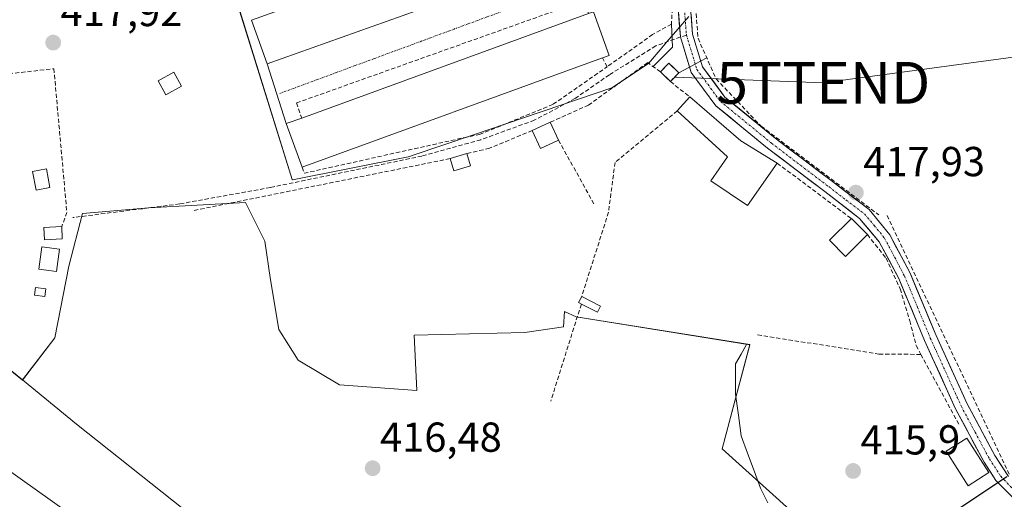
# Model space of a CAD drawing. Units: metres. Extents: x 591341 to 594832, y 4655001 to 4657360.
# Drawn here: x 594303 to 594539, y 4656378 to 4656493 of the extents above; entities that cross this region are included whole.
import ezdxf
from ezdxf.enums import TextEntityAlignment as Align

# ---------------------------------------------------------------- set-up
doc = ezdxf.new("R2010")
doc.units = ezdxf.units.M
doc.header["$MEASUREMENT"] = 0
doc.linetypes.add('TRAZO_Y_PUNTO', pattern=[1, 0.5, -0.25, 0, -0.25])
doc.linetypes.add('TRAZOSX2', pattern=[1.5, 1, -0.5])
doc.layers.get('0').update_dxf_attribs({"lineweight": 5})
for name, color, linetype, lineweight in [('Arbolado forestal CxS', 92, 'Continuous', 0), ('Carátula', 7, 'Continuous', 5), ('Corriente natural lineal', 142, 'Continuous', 13), ('Cultivos leñosos CxS', 92, 'Continuous', 0), ('Edificación', 1, 'Continuous', 13), ('Edificación Cxs', 1, 'Continuous', 13), ('Edificación ligera', 1, 'Continuous', 0), ('Edificación ligera Cxs', 1, 'Continuous', 0), ('Elemento construido', 1, 'Continuous', 0), ('Huerta CxS', 92, 'Continuous', 0), ('Instalación de energía eléctrica', 135, 'TRAZOSX2', 0), ('Instalación de energía eléctrica Cxs', 135, 'Continuous', 0), ('Muro lineal', 1, 'TRAZOSX2', 13), ('Núcleo urbano CxS', 19, 'Continuous', 0), ('Obra de contención lineal', 1, 'TRAZOSX2', 13), ('Pastizal CxS', 92, 'Continuous', 0), ('Pista', 135, 'Continuous', 13), ('Pista Cxs', 135, 'Continuous', 0), ('Pista eje', 135, 'TRAZO_Y_PUNTO', 0), ('Punto de cota en terreno', 7, 'Continuous', 0), ('Rótulo de punto de cota en terreno', 19, 'Continuous', 0), ('Senda', 19, 'TRAZOSX2', 0), ('Tendido', 6, 'Continuous', 0), ('Torre de tendido puntual', 7, 'Continuous', 0), ('Vía urbana eje', 5, 'TRAZO_Y_PUNTO', 0)]:
    doc.layers.add(name, color=color, linetype=linetype, lineweight=lineweight)
doc.styles.add('Arial', font='txt', dxfattribs={"height": 0.2})

# ---------------------------------------------------------------- blocks, each defined once
blk = doc.blocks.new('*U153')
at = {"layer": 'Huerta CxS', "color": 92, "linetype": 'Continuous', "lineweight": 0}
for points in [[(594539.3325, 4656383.8045, 416.9104), (594504.4282, 4656360.5349, 415.6173), (594471.1857, 4656390.4529, 415.9766), (594477.8343, 4656415.3847, 415.8864), (594436.2814, 4656422.0333, 416.1783), (594433.4611, 4656423.3001, 416.3703), (594433.2167, 4656419.6349, 416.3902), (594423.9563, 4656418.3119, 416.4703), (594397.4979, 4656417.6505, 416.5395), (594398.1593, 4656404.4213, 416.5115), (594379.6385, 4656405.7443, 416.5539), (594369.7165, 4656411.6975, 416.6475), (594365.0863, 4656418.9735, 416.6608), (594363.1021, 4656430.8797, 416.7208), (594361.7791, 4656440.1401, 416.7074), (594357.1489, 4656449.4007, 416.8749), (594333.9977, 4656448.0777, 416.7841), (594318.1227, 4656446.7547, 416.9122), (594314.8155, 4656434.1871, 416.8338), (594311.5081, 4656416.9891, 416.7829), (594303.7037, 4656406.9261, 416.6952), (594272.9451, 4656431.9253, 417.3415)], [(594355.3963, 4656496.3227, 418.0687), (594368.3145, 4656454.8583, 417.0354), (594368.3361, 4656454.7889, 417.0306), (594396.4761, 4656460.4247, 416.8642), (594397.0213, 4656460.6097, 416.8854), (594411.6951, 4656465.5895, 416.9308), (594427.6225, 4656470.9947, 416.9509), (594428.5931, 4656471.3239, 416.9054), (594444.7681, 4656476.8083, 417.4783), (594453.5953, 4656482.6533, 418.3181), (594456.3949, 4656485.9179, 418.4411), (594458.0085, 4656487.7995, 418.4938), (594463.2277, 4656493.8863, 418.2485)]]:
    blk.add_polyline3d(points, dxfattribs=at)
blk = doc.blocks.new('*U172')
at = {"layer": 'Núcleo urbano CxS', "color": 19, "linetype": 'Continuous', "lineweight": 0}
blk.add_polyline3d([(594463.2277, 4656493.8863, 418.2485), (594458.0085, 4656487.7995, 418.4938), (594456.3949, 4656485.9179, 418.4411), (594453.5953, 4656482.6533, 418.3181), (594444.7681, 4656476.8083, 417.4783), (594428.5931, 4656471.3239, 416.9054), (594427.6225, 4656470.9947, 416.9509), (594411.6951, 4656465.5895, 416.9308), (594397.0213, 4656460.6097, 416.8854), (594396.4761, 4656460.4247, 416.8642), (594368.3361, 4656454.7889, 417.0306), (594368.3361, 4656454.7889, 417.0306), (594368.3145, 4656454.8583, 417.0354), (594355.3963, 4656496.3227, 418.0687)], dxfattribs=at)
blk = doc.blocks.new('5PATER')
at = {"layer": 'Carátula', "linetype": 'Continuous', "lineweight": 5}
h = blk.add_hatch(color=250, dxfattribs=at)
edge = h.paths.add_edge_path()
edge.add_ellipse((0, 0.01), major_axis=(-1.33, -1.34), ratio=0.999422, start_angle=0, end_angle=360)
blk = doc.blocks.new('5TTEND')
blk.add_text('5TTEND', height=10).set_placement((0, 0), align=Align.MIDDLE_CENTER)

msp = doc.modelspace()

# ---------------------------------------------------------------- linework, layer by layer
at = {"layer": 'Arbolado forestal CxS', "color": 92, "linetype": 'Continuous', "lineweight": 0}
for points in [[(594199.84, 4656494.24, 420.1), (594211.37, 4656483.82, 418.81), (594268.85, 4656435.27, 417), (594274.25, 4656424.3, 416.97), (594293.41, 4656398.26, 416.3), (594299.02, 4656386.3, 416.04), (594315.08, 4656374.9, 416.16), (594321.35, 4656363.46, 416.05), (594335.31, 4656340.77, 416.5), (594355.37, 4656317.22, 416.66), (594372.82, 4656299.77, 415.73), (594385.04, 4656279.7, 417.16), (594398.12, 4656263.13, 415.81), (594412.95, 4656240.44, 415.85), (594427.79, 4656217.76, 415.37), (594448.72, 4656209.91, 415.64), (594466.17, 4656215.14, 415.11), (594487.11, 4656219.5, 414.77), (594489.88, 4656222.05, 414.88), (594494.09, 4656225.92, 414.96), (594508.53, 4656225.83, 414.59), (594509.28, 4656225.56, 414.55), (594525.16, 4656226.05, 414.42), (594557.42, 4656230.86, 412.76)], [(594268.85, 4656435.27, 417), (594274.25, 4656424.3, 416.97), (594293.41, 4656398.26, 416.3), (594299.02, 4656386.3, 416.04), (594315.08, 4656374.9, 416.16), (594321.35, 4656363.46, 416.05), (594335.31, 4656340.77, 416.5), (594355.37, 4656317.22, 416.66), (594372.82, 4656299.77, 415.73), (594385.04, 4656279.7, 417.16), (594398.12, 4656263.13, 415.81), (594412.95, 4656240.44, 415.85), (594427.79, 4656217.76, 415.37), (594448.72, 4656209.91, 415.64), (594466.17, 4656215.14, 415.11), (594487.11, 4656219.5, 414.77), (594489.88, 4656222.05, 414.88), (594494.09, 4656225.92, 414.96), (594508.53, 4656225.83, 414.59)]]:
    msp.add_polyline3d(points, dxfattribs=at)
at = {"layer": 'Corriente natural lineal', "color": 142, "linetype": 'Continuous', "lineweight": 13}
msp.add_polyline3d([(594477.08, 4656415.39, 415.85), (594475.76, 4656413.08, 416), (594474.44, 4656410.77, 416), (594474.44, 4656407.14, 415.92), (594474.44, 4656403.5, 415.85), (594475.1, 4656398.55, 416.04), (594475.76, 4656393.59, 415.84), (594477.3, 4656389.41, 415.91), (594478.84, 4656385.22, 416.08), (594480.38, 4656381.04, 416.05), (594482.14, 4656377.52, 416)], dxfattribs=at)
at = {"layer": 'Cultivos leñosos CxS', "color": 92, "linetype": 'Continuous', "lineweight": 0}
for points in [[(594349.96, 4656369.98, 416.13), (594316.66, 4656396.4, 416.43), (594303.7, 4656406.93, 416.7), (594311.51, 4656416.99, 416.78), (594314.82, 4656434.19, 416.83), (594318.12, 4656446.75, 416.91), (594334, 4656448.08, 416.78), (594357.15, 4656449.4, 416.87), (594361.78, 4656440.14, 416.71), (594363.1, 4656430.88, 416.72), (594365.09, 4656418.97, 416.66), (594369.72, 4656411.7, 416.65), (594379.64, 4656405.74, 416.55), (594398.16, 4656404.42, 416.51), (594397.5, 4656417.65, 416.54), (594423.96, 4656418.31, 416.47), (594433.22, 4656419.63, 416.39), (594433.46, 4656423.3, 416.37), (594436.28, 4656422.03, 416.18), (594477.83, 4656415.38, 415.89), (594471.19, 4656390.45, 415.98), (594504.43, 4656360.53, 415.62), (594539.33, 4656383.8, 416.91)], [(594539.33, 4656383.8, 416.91), (594504.43, 4656360.53, 415.62), (594471.19, 4656390.45, 415.98), (594477.83, 4656415.38, 415.89), (594436.28, 4656422.03, 416.18), (594433.46, 4656423.3, 416.37), (594433.22, 4656419.63, 416.39), (594423.96, 4656418.31, 416.47), (594397.5, 4656417.65, 416.54), (594398.16, 4656404.42, 416.51), (594379.64, 4656405.74, 416.55), (594369.72, 4656411.7, 416.65), (594365.09, 4656418.97, 416.66), (594363.1, 4656430.88, 416.72), (594361.78, 4656440.14, 416.71), (594357.15, 4656449.4, 416.87), (594334, 4656448.08, 416.78), (594318.12, 4656446.75, 416.91), (594314.82, 4656434.19, 416.83), (594311.51, 4656416.99, 416.78), (594303.7, 4656406.93, 416.7)], [(594303.7, 4656406.93, 416.7), (594316.66, 4656396.4, 416.43), (594349.96, 4656369.98, 416.13), (594436.13, 4656319.91, 416.09), (594472.08, 4656305.14, 415.95), (594487.5, 4656296.56, 416.54), (594515.74, 4656278.74, 415.56), (594508.53, 4656225.83, 414.59)]]:
    msp.add_polyline3d(points, dxfattribs=at)
at = {"layer": 'Edificación', "color": 1, "linetype": 'Continuous', "lineweight": 13}
for points in [[(594405.39, 4656497.99, 419.05), (594362.31, 4656482.54, 417.98), (594358.55, 4656493.04, 417.95), (594401.63, 4656508.49, 418.97)], [(594442.57, 4656484, 417.03), (594370.66, 4656457.87, 417.58), (594366.88, 4656468.26, 417.44), (594370.56, 4656469.6, 418.13), (594439.25, 4656494.57, 417.46), (594440.38, 4656494.98, 416.83), (594444.16, 4656484.58, 416.89), (594442.57, 4656484, 417.03)], [(594460.85, 4656480.44, 418.43), (594458.82, 4656478.31, 418.35), (594456.43, 4656480.62, 418.27), (594458.46, 4656482.75, 418.36), (594460.85, 4656480.44, 418.43)], [(594484.41, 4656458.8, 417.87), (594477.28, 4656448.69, 416.12), (594468.48, 4656454.54, 416.41), (594472.53, 4656460.3, 416.79), (594460.48, 4656471.33, 417.66), (594463.5, 4656474.65, 418.27), (594475.67, 4656464.12, 417.73), (594484.41, 4656458.8, 417.87)], [(594505.97, 4656441.71, 417.3), (594500.71, 4656436.5, 416.59), (594496.89, 4656440.35, 416.61), (594502.17, 4656445.55, 417.74), (594505.97, 4656441.71, 417.3)], [(594535.05, 4656384.8, 416.76), (594530.09, 4656381.62, 415.97), (594524.8, 4656389.87, 416.03), (594529.76, 4656393.05, 416.72), (594535.05, 4656384.8, 416.76)]]:
    msp.add_polyline3d(points, dxfattribs=at)
at = {"layer": 'Edificación Cxs', "color": 1, "linetype": 'Continuous', "lineweight": 13}
for points in [[(594405.39, 4656497.99, 419.05), (594362.31, 4656482.54, 417.98), (594358.55, 4656493.04, 417.95), (594401.63, 4656508.49, 418.97), (594405.39, 4656497.99, 419.05)], [(594442.57, 4656484, 417.03), (594370.66, 4656457.87, 417.58), (594366.88, 4656468.26, 417.44), (594370.56, 4656469.6, 418.13), (594439.25, 4656494.57, 417.46), (594440.38, 4656494.98, 416.83), (594444.16, 4656484.58, 416.89), (594442.57, 4656484, 417.03)], [(594460.85, 4656480.44, 418.43), (594458.82, 4656478.31, 418.35), (594456.43, 4656480.62, 418.27), (594458.46, 4656482.75, 418.36), (594460.85, 4656480.44, 418.43)], [(594484.41, 4656458.8, 417.87), (594477.28, 4656448.69, 416.12), (594468.48, 4656454.54, 416.41), (594472.53, 4656460.3, 416.79), (594460.48, 4656471.33, 417.66), (594463.5, 4656474.65, 418.27), (594475.67, 4656464.12, 417.73), (594484.41, 4656458.8, 417.87)], [(594505.97, 4656441.71, 417.3), (594500.71, 4656436.5, 416.59), (594496.89, 4656440.35, 416.61), (594502.17, 4656445.55, 417.74), (594505.97, 4656441.71, 417.3)], [(594535.05, 4656384.8, 416.76), (594530.09, 4656381.62, 415.97), (594524.8, 4656389.87, 416.03), (594529.76, 4656393.05, 416.72), (594535.05, 4656384.8, 416.76)]]:
    msp.add_polyline3d(points, close=True, dxfattribs=at)
at = {"layer": 'Edificación ligera', "color": 1, "linetype": 'Continuous', "lineweight": 0}
for points in [[(594341.8, 4656477.19, 417.29), (594338.03, 4656475.18, 417.54), (594336.23, 4656478.53, 417.93), (594339.99, 4656480.55, 417.55), (594341.8, 4656477.19, 417.29)], [(594432.02, 4656464.33, 416.75), (594427.71, 4656462.35, 416.52), (594425.77, 4656466.62, 416.91), (594430.07, 4656468.59, 416.96), (594432.02, 4656464.33, 416.75)], [(594410.98, 4656458.16, 416.5), (594406.96, 4656456.94, 416.49), (594406.08, 4656459.88, 416.72), (594410.1, 4656461.08, 416.78), (594410.98, 4656458.16, 416.5)], [(594310.3, 4656452.95, 417.46), (594306.98, 4656452.33, 417.46), (594306.14, 4656456.78, 417.55), (594309.46, 4656457.41, 417.51), (594310.3, 4656452.95, 417.46)], [(594313.26, 4656440.67, 417.32), (594308.96, 4656440.48, 417.48), (594308.85, 4656443.44, 417.47), (594313.14, 4656443.62, 417.35), (594313.26, 4656440.67, 417.32)], [(594312.58, 4656438.19, 417.39), (594311.89, 4656432.91, 417.47), (594307.65, 4656433.46, 417.48), (594308.35, 4656438.75, 417.48), (594312.58, 4656438.19, 417.39)], [(594309.28, 4656428.76, 417.32), (594309.06, 4656426.94, 417.27), (594306.62, 4656427.25, 417.38), (594306.85, 4656429.05, 417.43), (594309.28, 4656428.76, 417.32)], [(594442.12, 4656424.6, 416.06), (594441.37, 4656423.13, 416.02), (594437.51, 4656425.1, 416.29), (594436.85, 4656425.43, 416.32), (594437.61, 4656426.91, 416.28), (594442.12, 4656424.6, 416.06)]]:
    msp.add_polyline3d(points, dxfattribs=at)
at = {"layer": 'Edificación ligera Cxs', "color": 1, "linetype": 'Continuous', "lineweight": 0}
for points in [[(594341.8, 4656477.19, 417.29), (594338.03, 4656475.18, 417.54), (594336.23, 4656478.53, 417.93), (594339.99, 4656480.55, 417.55), (594341.8, 4656477.19, 417.29)], [(594432.02, 4656464.33, 416.75), (594427.71, 4656462.35, 416.52), (594425.77, 4656466.62, 416.91), (594430.07, 4656468.59, 416.96), (594432.02, 4656464.33, 416.75)], [(594410.98, 4656458.16, 416.5), (594406.96, 4656456.94, 416.49), (594406.08, 4656459.88, 416.72), (594410.1, 4656461.08, 416.78), (594410.98, 4656458.16, 416.5)], [(594310.3, 4656452.95, 417.46), (594306.98, 4656452.33, 417.46), (594306.14, 4656456.78, 417.55), (594309.46, 4656457.41, 417.51), (594310.3, 4656452.95, 417.46)], [(594313.26, 4656440.67, 417.32), (594308.96, 4656440.48, 417.48), (594308.85, 4656443.44, 417.47), (594313.14, 4656443.62, 417.35), (594313.26, 4656440.67, 417.32)], [(594312.58, 4656438.19, 417.39), (594311.89, 4656432.91, 417.47), (594307.65, 4656433.46, 417.48), (594308.35, 4656438.75, 417.48), (594312.58, 4656438.19, 417.39)], [(594309.28, 4656428.76, 417.32), (594309.06, 4656426.94, 417.27), (594306.62, 4656427.25, 417.38), (594306.85, 4656429.05, 417.43), (594309.28, 4656428.76, 417.32)], [(594442.12, 4656424.6, 416.06), (594441.37, 4656423.13, 416.02), (594437.51, 4656425.1, 416.29), (594436.85, 4656425.43, 416.32), (594437.61, 4656426.91, 416.28), (594442.12, 4656424.6, 416.06)]]:
    msp.add_polyline3d(points, close=True, dxfattribs=at)
at = {"layer": 'Elemento construido', "color": 1, "linetype": 'Continuous', "lineweight": 0}
for points in [[(594459.05, 4656492.06, 417.8), (594459.31, 4656486.59, 418.41), (594454.69, 4656481.9, 418.1)], [(594467.51, 4656484.02, 418.18), (594466.07, 4656483.24, 418.31), (594463.37, 4656481.79, 418.4), (594460.85, 4656480.44, 418.43)], [(594362.31, 4656482.54, 417.98), (594366.88, 4656468.26, 417.44)]]:
    msp.add_polyline3d(points, dxfattribs=at)
at = {"layer": 'Huerta CxS', "color": 92, "linetype": 'Continuous', "lineweight": 0}
for points in [[(594355.4, 4656496.32, 418.07), (594368.31, 4656454.86, 417.04), (594368.34, 4656454.79, 417.03), (594396.48, 4656460.42, 416.86), (594397.02, 4656460.61, 416.89), (594411.7, 4656465.59, 416.93), (594427.62, 4656470.99, 416.95), (594428.59, 4656471.32, 416.91), (594444.77, 4656476.81, 417.48), (594453.6, 4656482.65, 418.32), (594456.39, 4656485.92, 418.44), (594458.01, 4656487.8, 418.49), (594463.23, 4656493.89, 418.25)], [(594539.33, 4656383.8, 416.91), (594504.43, 4656360.53, 415.62), (594471.19, 4656390.45, 415.98), (594477.83, 4656415.38, 415.89), (594436.28, 4656422.03, 416.18), (594433.46, 4656423.3, 416.37), (594433.22, 4656419.63, 416.39), (594423.96, 4656418.31, 416.47), (594397.5, 4656417.65, 416.54), (594398.16, 4656404.42, 416.51), (594379.64, 4656405.74, 416.55), (594369.72, 4656411.7, 416.65), (594365.09, 4656418.97, 416.66), (594363.1, 4656430.88, 416.72), (594361.78, 4656440.14, 416.71), (594357.15, 4656449.4, 416.87), (594334, 4656448.08, 416.78), (594318.12, 4656446.75, 416.91), (594314.82, 4656434.19, 416.83), (594311.51, 4656416.99, 416.78), (594303.7, 4656406.93, 416.7)], [(594268.85, 4656435.27, 417), (594272.95, 4656431.93, 417.34), (594303.7, 4656406.93, 416.7)]]:
    msp.add_polyline3d(points, dxfattribs=at)
at = {"layer": 'Instalación de energía eléctrica', "color": 135, "linetype": 'TRAZOSX2', "lineweight": 0}
msp.add_polyline3d([(594458.82, 4656478.31, 418.35), (594460.85, 4656480.44, 418.43), (594458.46, 4656482.75, 418.36), (594456.43, 4656480.62, 418.27), (594458.82, 4656478.31, 418.35)], dxfattribs=at)
at = {"layer": 'Instalación de energía eléctrica Cxs', "color": 135, "linetype": 'Continuous', "lineweight": 0}
msp.add_polyline3d([(594458.82, 4656478.31, 418.35), (594456.43, 4656480.62, 418.27), (594458.46, 4656482.75, 418.36), (594460.85, 4656480.44, 418.43), (594458.82, 4656478.31, 418.35)], close=True, dxfattribs=at)
at = {"layer": 'Muro lineal', "color": 1, "linetype": 'TRAZOSX2', "lineweight": 13}
for points in [[(594439.25, 4656494.57, 417.46), (594438.14, 4656497.71, 417.98), (594369.36, 4656473.23, 418.45), (594370.56, 4656469.6, 418.13)], [(594464.98, 4656494.6, 418.19), (594465.44, 4656488.67, 418.22), (594469.76, 4656478.96, 418.07), (594480.53, 4656467.66, 418.03), (594508.73, 4656446.41, 417.8)], [(594370.66, 4656457.87, 417.58), (594371.16, 4656456.38, 417.5), (594409.41, 4656464.9, 417.2), (594413.13, 4656465.65, 417.11), (594430.76, 4656472.88, 417.01), (594443.66, 4656481.85, 417.13), (594442.57, 4656484, 417.03)], [(594255.46, 4656462.33, 417.79), (594273.42, 4656460.39, 417.58), (594273.62, 4656477.19, 417.95), (594311.25, 4656481.39, 417.62), (594314.35, 4656447.03, 417.28), (594313.14, 4656443.62, 417.35)], [(594456.43, 4656480.62, 418.27), (594453.39, 4656482.85, 417.97), (594439.25, 4656472.71, 416.99), (594430.07, 4656468.59, 416.96)], [(594458.82, 4656478.31, 418.35), (594463.5, 4656474.65, 418.27)], [(594460.48, 4656471.33, 417.66), (594445.57, 4656458.96, 416.57), (594444.01, 4656447.08, 416.12), (594437.61, 4656426.91, 416.28)], [(594425.77, 4656466.62, 416.91), (594415.51, 4656462.38, 416.83), (594410.1, 4656461.08, 416.78)], [(594432.02, 4656464.33, 416.75), (594440.52, 4656449.09, 416.15)], [(594406.08, 4656459.88, 416.72), (594344.78, 4656447.49, 416.87)], [(594484.41, 4656458.8, 417.87), (594502.17, 4656445.55, 417.74)], [(594510.69, 4656446.3, 417.75), (594540.08, 4656384.1, 416.93)], [(594505.97, 4656441.71, 417.3), (594510.44, 4656436.1, 417.17), (594513.82, 4656428.71, 416.86), (594516.12, 4656421.12, 416.95), (594517.64, 4656415.17, 416.79), (594518.78, 4656413.05, 416.82)], [(594437.51, 4656425.1, 416.29), (594430.18, 4656401.87, 416.18)], [(594479.7, 4656417.73, 415.91), (594508.74, 4656413.14, 415.85), (594518.78, 4656413.05, 416.82)], [(594518.78, 4656413.05, 416.82), (594527.94, 4656396.17, 416.63)]]:
    msp.add_polyline3d(points, dxfattribs=at)
at = {"layer": 'Núcleo urbano CxS', "color": 19, "linetype": 'Continuous', "lineweight": 0}
msp.add_polyline3d([(594355.4, 4656496.32, 418.07), (594368.31, 4656454.86, 417.04), (594368.34, 4656454.79, 417.03), (594396.48, 4656460.42, 416.86), (594397.02, 4656460.61, 416.89), (594411.7, 4656465.59, 416.93), (594427.62, 4656470.99, 416.95), (594428.59, 4656471.32, 416.91), (594444.77, 4656476.81, 417.48), (594453.6, 4656482.65, 418.32), (594456.39, 4656485.92, 418.44), (594458.01, 4656487.8, 418.49), (594463.23, 4656493.89, 418.25)], dxfattribs=at)
at = {"layer": 'Obra de contención lineal', "color": 1, "linetype": 'TRAZOSX2', "lineweight": 13}
msp.add_polyline3d([(594459.29, 4656495.79, 417.57), (594459.05, 4656492.06, 417.8), (594454.58, 4656489.57, 417.37), (594443.66, 4656481.85, 417.13)], dxfattribs=at)
at = {"layer": 'Pastizal CxS', "color": 92, "linetype": 'Continuous', "lineweight": 0}
for points in [[(594268.85, 4656435.27, 417), (594274.25, 4656424.3, 416.97), (594293.41, 4656398.26, 416.3), (594299.02, 4656386.3, 416.04), (594315.08, 4656374.9, 416.16), (594321.35, 4656363.46, 416.05), (594335.31, 4656340.77, 416.5), (594355.37, 4656317.22, 416.66), (594372.82, 4656299.77, 415.73), (594385.04, 4656279.7, 417.16), (594398.12, 4656263.13, 415.81), (594412.95, 4656240.44, 415.85), (594427.79, 4656217.76, 415.37), (594448.72, 4656209.91, 415.64), (594466.17, 4656215.14, 415.11), (594487.11, 4656219.5, 414.77), (594489.88, 4656222.05, 414.88), (594494.09, 4656225.92, 414.96), (594508.53, 4656225.83, 414.59)], [(594268.85, 4656435.27, 417), (594272.95, 4656431.93, 417.34), (594303.7, 4656406.93, 416.7)], [(594272.95, 4656431.93, 417.34), (594303.7, 4656406.93, 416.7), (594316.66, 4656396.4, 416.43), (594349.96, 4656369.98, 416.13)], [(594303.7, 4656406.93, 416.7), (594316.66, 4656396.4, 416.43), (594349.96, 4656369.98, 416.13), (594436.13, 4656319.91, 416.09), (594472.08, 4656305.14, 415.95), (594487.5, 4656296.56, 416.54), (594515.74, 4656278.74, 415.56), (594508.53, 4656225.83, 414.59)], [(594315.08, 4656374.9, 416.16), (594299.02, 4656386.3, 416.04)]]:
    msp.add_polyline3d(points, dxfattribs=at)
at = {"layer": 'Pista', "color": 135, "linetype": 'Continuous', "lineweight": 13}
for points in [[(594461.22, 4656488.99), (594461.22, 4656489.02), (594460.42, 4656499.09), (594461.9, 4656499.15)], [(594463.38, 4656499.21), (594464.14, 4656489.69), (594466.51, 4656481.88), (594471.89, 4656474.63), (594483.91, 4656464.78), (594497.6, 4656454.41), (594506.43, 4656447.75), (594511.37, 4656441.63), (594516.21, 4656432.47), (594522.41, 4656417.56), (594529.76, 4656401.38), (594536.46, 4656388.88), (594539.76, 4656383.86)], [(594540.71, 4656378.89), (594536.74, 4656382.85), (594533.93, 4656387.24), (594527.07, 4656400.05), (594519.66, 4656416.36), (594513.5, 4656431.19), (594508.82, 4656440.02), (594504.13, 4656445.55), (594495.83, 4656451.99), (594482.06, 4656462.42), (594469.7, 4656472.55), (594463.79, 4656480.51), (594461.22, 4656488.99)]]:
    msp.add_lwpolyline(points, dxfattribs=at)
at = {"layer": 'Pista Cxs', "color": 135, "linetype": 'Continuous', "lineweight": 0}
for points in [[(594540.71, 4656378.89, 416.69), (594538.73, 4656380.87, 416.57), (594536.74, 4656382.85, 416.74), (594535.34, 4656385.05, 416.79), (594533.93, 4656387.24, 416.75), (594531.64, 4656391.51, 416.84), (594529.36, 4656395.78, 416.75), (594527.07, 4656400.05, 416.79), (594525.22, 4656404.13, 416.92), (594523.37, 4656408.21, 417.17), (594521.51, 4656412.28, 417.26), (594519.66, 4656416.36, 417.13), (594518.12, 4656420.07, 417.13), (594516.58, 4656423.78, 417.09), (594515.04, 4656427.48, 417.08), (594513.5, 4656431.19, 417.05), (594511.16, 4656435.61, 417.27), (594508.82, 4656440.02, 417.23), (594506.48, 4656442.79, 417.58), (594504.13, 4656445.55, 417.78), (594501.36, 4656447.7, 417.77), (594498.6, 4656449.84, 417.35), (594495.83, 4656451.99, 417.46), (594492.39, 4656454.6, 417.41), (594488.95, 4656457.21, 417.75), (594485.5, 4656459.81, 418), (594482.06, 4656462.42, 418), (594478.97, 4656464.95, 418.01), (594475.88, 4656467.49, 418.07), (594472.79, 4656470.02, 418.14), (594469.7, 4656472.55, 418.12), (594466.75, 4656476.53, 418.25), (594463.79, 4656480.51, 418.39), (594462.5, 4656484.76, 418.42), (594461.22, 4656489.02, 418.48), (594460.95, 4656492.38, 418.34), (594460.69, 4656495.73, 418.05)], [(594463.76, 4656494.45, 418.27), (594464.14, 4656489.69, 418.3), (594465.33, 4656485.79, 418.29), (594466.51, 4656481.88, 418.3), (594469.2, 4656478.26, 418.12), (594471.89, 4656474.63, 418.13), (594474.9, 4656472.17, 418.03), (594477.9, 4656469.71, 418.06), (594480.91, 4656467.24, 418.03), (594483.91, 4656464.78, 418.01), (594487.33, 4656462.19, 417.98), (594490.76, 4656459.6, 418.01), (594494.18, 4656457, 417.79), (594497.6, 4656454.41, 417.89), (594500.54, 4656452.19, 417.79), (594503.49, 4656449.97, 417.86), (594506.43, 4656447.75, 417.9), (594508.9, 4656444.69, 417.79), (594511.37, 4656441.63, 417.74), (594512.98, 4656438.58, 417.59), (594514.6, 4656435.52, 417.45), (594516.21, 4656432.47, 417.54), (594517.76, 4656428.74, 417.49), (594519.31, 4656425.02, 417.34), (594520.86, 4656421.29, 417.39), (594522.41, 4656417.56, 417.39), (594524.25, 4656413.52, 417.42), (594526.09, 4656409.47, 417.34), (594527.92, 4656405.43, 417.23), (594529.76, 4656401.38, 417.07), (594531.99, 4656397.21, 416.98), (594534.23, 4656393.05, 416.98), (594536.46, 4656388.88, 416.89), (594538.11, 4656386.37, 416.95), (594539.76, 4656383.86, 416.91)]]:
    msp.add_polyline3d(points, dxfattribs=at)
at = {"layer": 'Pista eje', "color": 135, "linetype": 'TRAZO_Y_PUNTO', "lineweight": 0}
for points in [[(594461.9, 4656499.15), (594462.67, 4656489.4)], [(594462.67, 4656489.4), (594465.15, 4656481.2), (594470.8, 4656473.59), (594482.99, 4656463.6), (594496.72, 4656453.2), (594500.87, 4656449.98), (594505.28, 4656446.65), (594507.63, 4656443.89), (594510.1, 4656440.83), (594512.52, 4656436.25), (594514.86, 4656431.83), (594517.96, 4656424.38), (594521.04, 4656416.96), (594528.42, 4656400.72), (594531.77, 4656394.47), (594535.2, 4656388.06), (594537.91, 4656383.91), (594541.77, 4656379.89)]]:
    msp.add_lwpolyline(points, dxfattribs=at)
at = {"layer": 'Senda', "color": 19, "linetype": 'TRAZOSX2', "lineweight": 0}
for points in [[(594461.22, 4656488.99), (594455.34, 4656486.84), (594444.23, 4656479.96), (594435.98, 4656474.25), (594426.24, 4656469.06), (594413.43, 4656464.41), (594399.36, 4656460.49), (594363.06, 4656452.98), (594341.36, 4656449.06), (594315.75, 4656445.78)], [(594462.67, 4656489.4), (594461.22, 4656488.99)]]:
    msp.add_lwpolyline(points, dxfattribs=at)
at = {"layer": 'Tendido', "color": 6, "linetype": 'Continuous', "lineweight": 0}
msp.add_polyline3d([(594459.83, 4656479.38, 418.39), (594495.43, 4656478.02, 417.6), (594596.45, 4656491.69, 417.26)], dxfattribs=at)
at = {"layer": 'Vía urbana eje', "color": 5, "linetype": 'TRAZO_Y_PUNTO', "lineweight": 0}
msp.add_lwpolyline([(594423.51, 4656503.93), (594423.29, 4656500.45), (594421.12, 4656497.47), (594419.47, 4656495.46), (594414.95, 4656493.8), (594410.44, 4656492.13), (594405.93, 4656490.47), (594401.42, 4656488.8), (594392.4, 4656485.48), (594387.89, 4656483.81), (594383.38, 4656482.15), (594378.86, 4656480.48), (594374.35, 4656478.82), (594369.84, 4656477.15), (594365.36, 4656475.5)], dxfattribs=at)

# ---------------------------------------------------------------- block references
at = {"layer": 'Huerta CxS', "color": 92, "linetype": 'Continuous', "lineweight": 0}
msp.add_blockref('*U153', (0, 0), dxfattribs=at)
at = {"layer": 'Núcleo urbano CxS', "color": 19, "linetype": 'Continuous', "lineweight": 0}
msp.add_blockref('*U172', (0, 0), dxfattribs=at)
at = {"layer": 'Punto de cota en terreno', "linetype": 'Continuous', "lineweight": 0}
for p in [(594311.08, 4656487.64, 417.92), (594503.23, 4656451.74, 417.93), (594387.55, 4656385.81, 416.48), (594502.57, 4656385.16, 415.9)]:
    msp.add_blockref('5PATER', p, dxfattribs=at)
at = {"layer": 'Torre de tendido puntual', "linetype": 'Continuous', "lineweight": 0}
msp.add_blockref('5TTEND', (594495.43, 4656478.02, 417.6), dxfattribs=at)

# ---------------------------------------------------------------- texts
at = {"layer": 'Rótulo de punto de cota en terreno', "color": 19, "linetype": 'Continuous', "lineweight": 0, "style": 'Arial'}
for s, p in [('417,92', (594312.84, 4656489.4)), ('417,93', (594504.99, 4656453.5)), ('416,48', (594389.31, 4656387.57)), ('415,9', (594504.33, 4656386.92))]:
    msp.add_text(s, height=7, dxfattribs=at).set_placement(p, align=Align.BOTTOM_LEFT)

doc.saveas('drawing.dxf')
